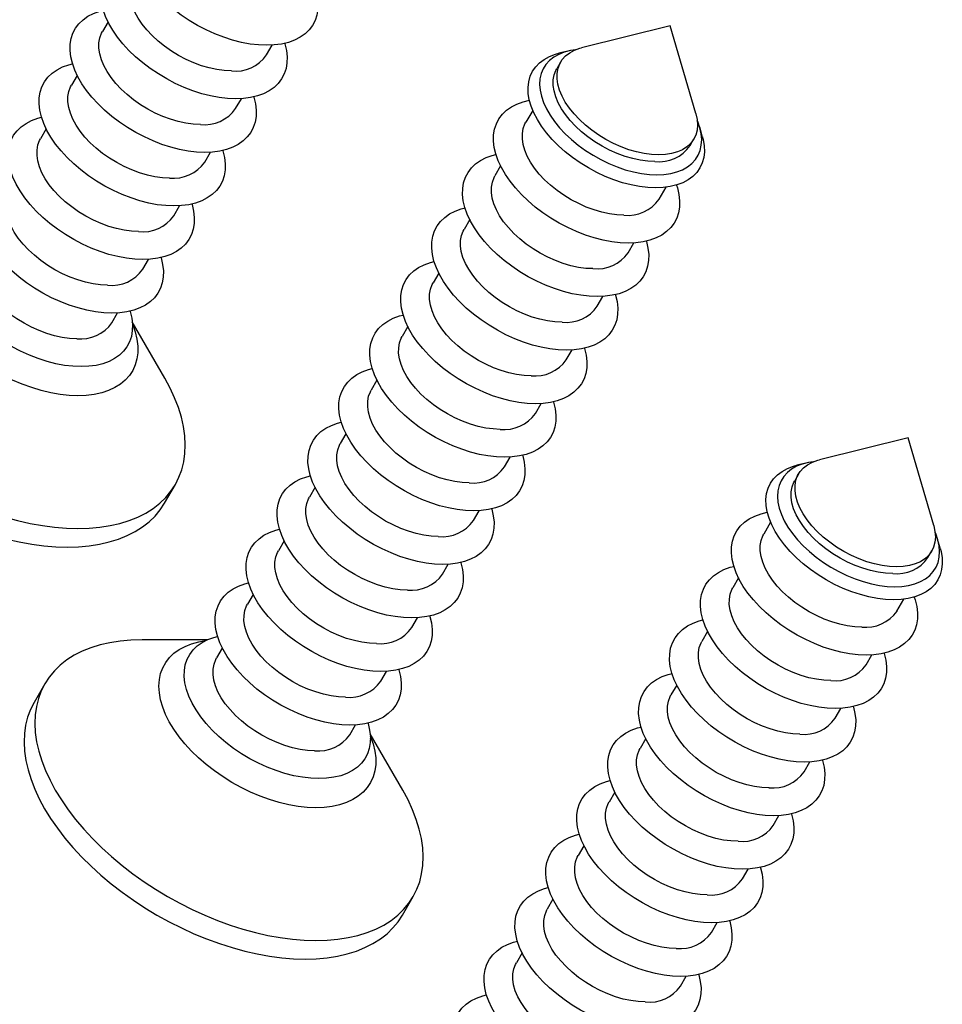
# Model space of a CAD drawing. Units: millimetres. Extents: x 17 to 829, y 20 to 541.
# Drawn here: x 534 to 566, y 408 to 441 of the extents above; entities that cross this region are included whole.
import ezdxf

# ---------------------------------------------------------------- set-up
doc = ezdxf.new("R2010")
doc.units = ezdxf.units.MM
doc.header["$LTSCALE"] = 2
doc.linetypes.add('SLD-Solid', pattern=[0])

msp = doc.modelspace()

# ---------------------------------------------------------------- linework, layer by layer
at = {"color": 7, "linetype": 'SLD-Solid', "lineweight": 25}
for p, q in [((537.367, 441.34), (537.172, 441.002)), ((556.661, 441.198), (553.617, 440.449)), ((557.535, 438.188), (556.661, 441.198)), ((542.806, 440.201), (543.001, 440.539)), ((553.148, 440.334), (552.839, 440.258)), ((552.897, 439.958), (552.765, 439.729)), ((536.306, 439.502), (536.11, 439.164)), ((541.744, 438.362), (541.94, 438.701)), ((551.94, 438.3), (551.704, 437.891)), ((557.759, 437.418), (557.67, 437.724)), ((535.244, 437.663), (535.049, 437.325)), ((557.338, 437.09), (557.47, 437.318)), ((540.683, 436.524), (540.878, 436.862)), ((550.838, 436.391), (550.642, 436.052)), ((556.276, 435.251), (556.513, 435.66)), ((539.622, 434.685), (539.817, 435.024)), ((549.776, 434.552), (549.581, 434.214)), ((555.215, 433.413), (555.41, 433.751)), ((538.56, 432.847), (538.756, 433.185)), ((548.715, 432.714), (548.52, 432.375)), ((554.154, 431.574), (554.349, 431.912)), ((537.499, 431.008), (537.694, 431.347)), ((539.313, 429.107), (538.196, 431.041)), ((547.654, 430.875), (547.458, 430.537)), ((553.092, 429.736), (553.288, 430.074)), ((546.592, 429.037), (546.397, 428.698)), ((552.031, 427.897), (552.226, 428.235)), ((545.531, 427.198), (545.336, 426.86)), ((564.825, 427.056), (561.781, 426.307)), ((565.699, 424.045), (564.825, 427.056)), ((550.97, 426.059), (551.165, 426.397)), ((561.312, 426.192), (561.003, 426.116)), ((561.061, 425.815), (560.929, 425.587)), ((539.307, 424.82), (539.675, 425.457)), ((544.47, 425.36), (544.274, 425.021)), ((549.908, 424.22), (550.104, 424.558)), ((560.104, 424.158), (559.868, 423.749)), ((543.408, 423.521), (543.213, 423.183)), ((565.923, 423.275), (565.834, 423.582)), ((565.502, 422.947), (565.634, 423.176)), ((548.847, 422.382), (549.042, 422.72)), ((559.002, 422.249), (558.806, 421.91)), ((542.347, 421.683), (542.152, 421.345)), ((564.44, 421.109), (564.677, 421.518)), ((547.786, 420.543), (547.981, 420.882)), ((557.94, 420.41), (557.745, 420.072)), ((540.771, 420.126), (538.537, 420.126)), ((541.286, 419.844), (541.09, 419.506)), ((563.379, 419.27), (563.574, 419.609)), ((546.724, 418.705), (546.92, 419.043)), ((535.195, 418.614), (534.827, 417.977)), ((556.879, 418.572), (556.684, 418.233)), ((562.318, 417.432), (562.513, 417.77)), ((545.663, 416.866), (545.858, 417.205)), ((547.477, 414.965), (546.36, 416.899)), ((555.818, 416.733), (555.622, 416.395)), ((561.256, 415.593), (561.452, 415.932)), ((554.756, 414.895), (554.561, 414.556)), ((560.195, 413.755), (560.39, 414.093)), ((553.695, 413.056), (553.5, 412.718)), ((559.134, 411.916), (559.329, 412.255)), ((547.472, 410.678), (547.839, 411.314)), ((552.634, 411.218), (552.438, 410.879)), ((558.073, 410.078), (558.268, 410.416)), ((551.572, 409.379), (551.377, 409.041)), ((557.011, 408.24), (557.206, 408.578))]:
    msp.add_line(p, q, dxfattribs=at)
at = {"color": 7, "linetype": 'SLD-Solid', "lineweight": 25, "flags": 128}
for points in [[(542.807, 440.533), (542.529, 440.544), (542.24, 440.578), (541.944, 440.633), (541.642, 440.71), (541.338, 440.808), (541.035, 440.926), (540.734, 441.063), (540.44, 441.217), (540.154, 441.387), (539.879, 441.572), (539.617, 441.771), (539.372, 441.98), (539.145, 442.199), (538.937, 442.425), (538.752, 442.656), (538.591, 442.89), (538.455, 443.126), (538.346, 443.36), (538.264, 443.592), (538.21, 443.817), (538.185, 444.036), (538.189, 444.245), (538.221, 444.444), (538.282, 444.629), (538.372, 444.799), (538.488, 444.953), (538.631, 445.09), (538.798, 445.208), (538.989, 445.306), (539.202, 445.383), (539.329, 445.416)], [(541.745, 438.695), (541.467, 438.706), (541.179, 438.739), (540.882, 438.795), (540.581, 438.872), (540.277, 438.97), (539.973, 439.088), (539.673, 439.224), (539.378, 439.378), (539.092, 439.549), (538.817, 439.734), (538.556, 439.932), (538.31, 440.141), (538.083, 440.36), (537.876, 440.586), (537.691, 440.817), (537.53, 441.052), (537.394, 441.287), (537.284, 441.522), (537.202, 441.753), (537.149, 441.979), (537.123, 442.198), (537.127, 442.407), (537.16, 442.605), (537.221, 442.79), (537.31, 442.961), (537.427, 443.115), (537.57, 443.252), (537.737, 443.369), (537.928, 443.467), (538.141, 443.544), (538.268, 443.578)], [(541.597, 439.654), (541.353, 439.665), (541.099, 439.699), (540.839, 439.755), (540.574, 439.832), (540.309, 439.93), (540.046, 440.048), (539.789, 440.183), (539.54, 440.334), (539.304, 440.5), (539.082, 440.678), (538.878, 440.866), (538.694, 441.062), (538.532, 441.264), (538.394, 441.469), (538.282, 441.675), (538.197, 441.879), (538.14, 442.078), (538.112, 442.271), (538.114, 442.454), (538.144, 442.626), (538.203, 442.785), (538.233, 442.841)], [(544.488, 442.438), (544.492, 442.425), (544.546, 442.199), (544.571, 441.98), (544.567, 441.771), (544.535, 441.572), (544.473, 441.387), (544.384, 441.217), (544.268, 441.063), (544.125, 440.926), (543.957, 440.808), (543.766, 440.71), (543.554, 440.633), (543.322, 440.578), (543.072, 440.544), (542.807, 440.533)], [(540.684, 436.856), (540.406, 436.867), (540.117, 436.901), (539.821, 436.956), (539.519, 437.033), (539.216, 437.131), (538.912, 437.249), (538.612, 437.386), (538.317, 437.54), (538.031, 437.71), (537.756, 437.896), (537.495, 438.094), (537.249, 438.303), (537.022, 438.522), (536.815, 438.748), (536.63, 438.979), (536.469, 439.213), (536.333, 439.449), (536.223, 439.683), (536.141, 439.915), (536.087, 440.141), (536.062, 440.359), (536.066, 440.569), (536.099, 440.767), (536.16, 440.952), (536.249, 441.122), (536.366, 441.276), (536.508, 441.413), (536.676, 441.531), (536.867, 441.629), (537.079, 441.706), (537.207, 441.739)], [(540.536, 437.815), (540.292, 437.827), (540.038, 437.861), (539.777, 437.917), (539.513, 437.994), (539.247, 438.092), (538.984, 438.209), (538.727, 438.344), (538.479, 438.495), (538.243, 438.661), (538.021, 438.839), (537.817, 439.028), (537.633, 439.224), (537.471, 439.426), (537.333, 439.631), (537.221, 439.836), (537.136, 440.04), (537.079, 440.239), (537.051, 440.432), (537.052, 440.616), (537.083, 440.788), (537.142, 440.947), (537.172, 441.002)], [(543.427, 440.6), (543.431, 440.586), (543.485, 440.36), (543.51, 440.141), (543.506, 439.932), (543.473, 439.734), (543.412, 439.549), (543.323, 439.378), (543.206, 439.224), (543.064, 439.088), (542.896, 438.97), (542.705, 438.872), (542.493, 438.795), (542.26, 438.739), (542.011, 438.706), (541.745, 438.695)], [(556.261, 436.771), (556.017, 436.782), (555.763, 436.816), (555.503, 436.872), (555.238, 436.95), (554.972, 437.047), (554.71, 437.165), (554.452, 437.3), (554.204, 437.451), (553.968, 437.617), (553.746, 437.795), (553.542, 437.983), (553.358, 438.179), (553.196, 438.381), (553.058, 438.586), (552.946, 438.792), (552.861, 438.996), (552.804, 439.195), (552.776, 439.388), (552.777, 439.571), (552.808, 439.743), (552.867, 439.902), (552.955, 440.045), (553.069, 440.172), (553.209, 440.279), (553.374, 440.367), (553.56, 440.434), (553.617, 440.449)], [(556.158, 435.639), (555.887, 435.65), (555.604, 435.684), (555.314, 435.74), (555.019, 435.817), (554.723, 435.915), (554.426, 436.034), (554.134, 436.171), (553.848, 436.325), (553.571, 436.496), (553.306, 436.68), (553.056, 436.878), (552.822, 437.086), (552.608, 437.302), (552.414, 437.526), (552.244, 437.753), (552.098, 437.983), (551.978, 438.213), (551.886, 438.44), (551.822, 438.663), (551.786, 438.88), (551.78, 439.088), (551.802, 439.285), (551.854, 439.47), (551.934, 439.641), (552.042, 439.795), (552.176, 439.932), (552.336, 440.05), (552.519, 440.149), (552.724, 440.226), (552.839, 440.258)], [(553.403, 440.38), (553.237, 440.354), (553.024, 440.299), (552.832, 440.223), (552.661, 440.127), (552.514, 440.012), (552.391, 439.878), (552.296, 439.728), (552.227, 439.562), (552.187, 439.383), (552.174, 439.192), (552.191, 438.992), (552.236, 438.783), (552.308, 438.57), (552.408, 438.352), (552.534, 438.134), (552.685, 437.917), (552.859, 437.703), (553.055, 437.495), (553.27, 437.295), (553.502, 437.104), (553.75, 436.925), (554.009, 436.759), (554.279, 436.609), (554.555, 436.475), (554.836, 436.36), (555.117, 436.264), (555.397, 436.188), (555.673, 436.133), (555.941, 436.1), (556.199, 436.089), (556.444, 436.1), (556.674, 436.133), (556.887, 436.188), (557.079, 436.264), (557.25, 436.36), (557.397, 436.475), (557.52, 436.609), (557.615, 436.759), (557.684, 436.925), (557.725, 437.104), (557.737, 437.295), (557.72, 437.495), (557.676, 437.703), (557.603, 437.917), (557.582, 437.967)], [(539.623, 435.018), (539.345, 435.029), (539.056, 435.062), (538.76, 435.118), (538.458, 435.195), (538.154, 435.293), (537.851, 435.411), (537.55, 435.547), (537.256, 435.701), (536.97, 435.872), (536.695, 436.057), (536.433, 436.255), (536.188, 436.465), (535.961, 436.683), (535.753, 436.909), (535.568, 437.14), (535.407, 437.375), (535.271, 437.61), (535.162, 437.845), (535.08, 438.076), (535.026, 438.302), (535.001, 438.521), (535.005, 438.73), (535.037, 438.928), (535.098, 439.113), (535.188, 439.284), (535.304, 439.438), (535.447, 439.575), (535.615, 439.692), (535.805, 439.79), (536.018, 439.867), (536.145, 439.901)], [(556.129, 436.543), (555.885, 436.554), (555.632, 436.588), (555.371, 436.644), (555.106, 436.721), (554.841, 436.819), (554.578, 436.936), (554.321, 437.071), (554.072, 437.223), (553.836, 437.388), (553.615, 437.566), (553.41, 437.755), (553.226, 437.951), (553.064, 438.153), (552.926, 438.358), (552.814, 438.564), (552.729, 438.767), (552.672, 438.967), (552.644, 439.159), (552.646, 439.343), (552.676, 439.515), (552.736, 439.674), (552.765, 439.729)], [(539.474, 435.977), (539.231, 435.988), (538.977, 436.022), (538.716, 436.078), (538.451, 436.155), (538.186, 436.253), (537.923, 436.371), (537.666, 436.506), (537.418, 436.657), (537.181, 436.823), (536.96, 437.001), (536.756, 437.189), (536.571, 437.385), (536.409, 437.587), (536.271, 437.792), (536.159, 437.998), (536.074, 438.202), (536.018, 438.401), (535.99, 438.594), (535.991, 438.777), (536.021, 438.949), (536.081, 439.108), (536.11, 439.164)], [(542.365, 438.761), (542.369, 438.748), (542.423, 438.522), (542.448, 438.303), (542.445, 438.094), (542.412, 437.896), (542.351, 437.71), (542.261, 437.54), (542.145, 437.386), (542.002, 437.249), (541.835, 437.131), (541.644, 437.033), (541.431, 436.956), (541.199, 436.901), (540.949, 436.867), (540.684, 436.856)], [(555.216, 433.745), (554.938, 433.756), (554.649, 433.79), (554.353, 433.845), (554.052, 433.922), (553.748, 434.02), (553.444, 434.138), (553.144, 434.274), (552.849, 434.429), (552.563, 434.599), (552.288, 434.784), (552.027, 434.982), (551.781, 435.192), (551.554, 435.41), (551.347, 435.636), (551.162, 435.868), (551.001, 436.102), (550.865, 436.338), (550.755, 436.572), (550.673, 436.803), (550.619, 437.029), (550.594, 437.248), (550.598, 437.457), (550.631, 437.655), (550.692, 437.841), (550.781, 438.011), (550.898, 438.165), (551.04, 438.302), (551.208, 438.42), (551.399, 438.517), (551.611, 438.594), (551.826, 438.647)], [(538.561, 433.179), (538.283, 433.19), (537.995, 433.224), (537.698, 433.28), (537.397, 433.357), (537.093, 433.454), (536.789, 433.572), (536.489, 433.709), (536.194, 433.863), (535.908, 434.033), (535.633, 434.219), (535.372, 434.417), (535.127, 434.626), (534.899, 434.845), (534.692, 435.071), (534.507, 435.302), (534.346, 435.536), (534.21, 435.772), (534.1, 436.006), (534.018, 436.238), (533.965, 436.464), (533.939, 436.682), (533.943, 436.892), (533.976, 437.09), (534.037, 437.275), (534.126, 437.445), (534.243, 437.6), (534.386, 437.736), (534.553, 437.854), (534.744, 437.952), (534.957, 438.029), (535.084, 438.062)], [(557.535, 438.188), (557.537, 438.179), (557.58, 437.983), (557.593, 437.795), (557.577, 437.617), (557.532, 437.451), (557.459, 437.3), (557.358, 437.165), (557.23, 437.047), (557.078, 436.95), (556.902, 436.872), (556.706, 436.816), (556.491, 436.782), (556.261, 436.771)], [(555.068, 434.704), (554.824, 434.715), (554.57, 434.749), (554.309, 434.805), (554.045, 434.883), (553.779, 434.981), (553.516, 435.098), (553.259, 435.233), (553.011, 435.384), (552.775, 435.55), (552.553, 435.728), (552.349, 435.916), (552.165, 436.113), (552.003, 436.315), (551.865, 436.519), (551.753, 436.725), (551.668, 436.929), (551.611, 437.128), (551.583, 437.321), (551.584, 437.504), (551.615, 437.676), (551.674, 437.835), (551.704, 437.891)], [(557.759, 437.418), (557.788, 437.302), (557.824, 437.086), (557.83, 436.878), (557.808, 436.68), (557.756, 436.496), (557.676, 436.325), (557.569, 436.171), (557.434, 436.034), (557.275, 435.915), (557.091, 435.817), (556.886, 435.74), (556.661, 435.684), (556.417, 435.65), (556.158, 435.639)], [(538.413, 434.138), (538.169, 434.15), (537.915, 434.184), (537.655, 434.24), (537.39, 434.317), (537.125, 434.415), (536.862, 434.532), (536.605, 434.667), (536.356, 434.818), (536.12, 434.984), (535.899, 435.162), (535.694, 435.351), (535.51, 435.547), (535.348, 435.749), (535.21, 435.954), (535.098, 436.159), (535.013, 436.363), (534.956, 436.562), (534.928, 436.755), (534.93, 436.939), (534.96, 437.111), (535.019, 437.27), (535.049, 437.325)], [(541.304, 436.923), (541.308, 436.909), (541.362, 436.683), (541.387, 436.465), (541.383, 436.255), (541.351, 436.057), (541.289, 435.872), (541.2, 435.701), (541.084, 435.547), (540.941, 435.411), (540.773, 435.293), (540.583, 435.195), (540.37, 435.118), (540.138, 435.062), (539.888, 435.029), (539.623, 435.018)], [(554.155, 431.906), (553.877, 431.918), (553.588, 431.951), (553.292, 432.007), (552.99, 432.084), (552.686, 432.182), (552.383, 432.299), (552.082, 432.436), (551.788, 432.59), (551.502, 432.761), (551.227, 432.946), (550.965, 433.144), (550.72, 433.353), (550.493, 433.572), (550.286, 433.798), (550.101, 434.029), (549.939, 434.264), (549.803, 434.499), (549.694, 434.734), (549.612, 434.965), (549.558, 435.191), (549.533, 435.409), (549.537, 435.619), (549.569, 435.817), (549.631, 436.002), (549.72, 436.172), (549.836, 436.327), (549.979, 436.463), (550.147, 436.581), (550.337, 436.679), (550.55, 436.756), (550.677, 436.79)], [(537.5, 431.341), (537.222, 431.352), (536.933, 431.386), (536.637, 431.441), (536.335, 431.518), (536.032, 431.616), (535.728, 431.734), (535.428, 431.87), (535.133, 432.025), (534.847, 432.195), (534.572, 432.38), (534.311, 432.578), (534.065, 432.788), (533.838, 433.006), (533.631, 433.232), (533.446, 433.463), (533.285, 433.698), (533.149, 433.933), (533.039, 434.168), (532.957, 434.399), (532.903, 434.625), (532.878, 434.844), (532.882, 435.053), (532.915, 435.251), (532.976, 435.436), (533.065, 435.607), (533.182, 435.761), (533.324, 435.898), (533.492, 436.015), (533.683, 436.113), (533.895, 436.19), (534.023, 436.224)], [(554.006, 432.866), (553.763, 432.877), (553.509, 432.911), (553.248, 432.967), (552.983, 433.044), (552.718, 433.142), (552.455, 433.259), (552.198, 433.394), (551.95, 433.546), (551.713, 433.711), (551.492, 433.89), (551.288, 434.078), (551.104, 434.274), (550.941, 434.476), (550.804, 434.681), (550.691, 434.887), (550.606, 435.09), (550.55, 435.29), (550.522, 435.482), (550.523, 435.666), (550.554, 435.838), (550.613, 435.997), (550.642, 436.052)], [(556.87, 435.735), (556.902, 435.636), (556.955, 435.41), (556.98, 435.192), (556.977, 434.982), (556.944, 434.784), (556.883, 434.599), (556.794, 434.429), (556.677, 434.274), (556.534, 434.138), (556.367, 434.02), (556.176, 433.922), (555.963, 433.845), (555.731, 433.79), (555.481, 433.756), (555.216, 433.745)], [(537.352, 432.3), (537.108, 432.311), (536.854, 432.345), (536.593, 432.401), (536.329, 432.479), (536.063, 432.576), (535.8, 432.694), (535.543, 432.829), (535.295, 432.98), (535.059, 433.146), (534.837, 433.324), (534.633, 433.512), (534.449, 433.708), (534.287, 433.91), (534.149, 434.115), (534.037, 434.321), (533.952, 434.525), (533.895, 434.724), (533.867, 434.917), (533.868, 435.1), (533.899, 435.272), (533.958, 435.431), (533.988, 435.487)], [(540.243, 435.084), (540.247, 435.071), (540.301, 434.845), (540.326, 434.626), (540.322, 434.417), (540.289, 434.219), (540.228, 434.033), (540.139, 433.863), (540.022, 433.709), (539.88, 433.572), (539.712, 433.454), (539.521, 433.357), (539.309, 433.28), (539.076, 433.224), (538.827, 433.19), (538.561, 433.179)], [(553.093, 430.068), (552.815, 430.079), (552.527, 430.113), (552.23, 430.168), (551.929, 430.245), (551.625, 430.343), (551.322, 430.461), (551.021, 430.597), (550.727, 430.752), (550.44, 430.922), (550.165, 431.107), (549.904, 431.305), (549.659, 431.515), (549.431, 431.733), (549.224, 431.959), (549.039, 432.191), (548.878, 432.425), (548.742, 432.661), (548.633, 432.895), (548.551, 433.126), (548.497, 433.352), (548.472, 433.571), (548.475, 433.78), (548.508, 433.978), (548.569, 434.164), (548.659, 434.334), (548.775, 434.488), (548.918, 434.625), (549.085, 434.743), (549.276, 434.84), (549.489, 434.917), (549.616, 434.951)], [(536.439, 429.502), (536.161, 429.514), (535.872, 429.547), (535.576, 429.603), (535.274, 429.68), (534.97, 429.777), (534.667, 429.895), (534.366, 430.032), (534.072, 430.186), (533.786, 430.356), (533.511, 430.542), (533.249, 430.74), (533.004, 430.949), (532.777, 431.168), (532.569, 431.394), (532.384, 431.625), (532.223, 431.859), (532.087, 432.095), (531.978, 432.329), (531.896, 432.561), (531.842, 432.787), (531.817, 433.005), (531.821, 433.215), (531.853, 433.413), (531.915, 433.598), (532.004, 433.768), (532.12, 433.923), (532.263, 434.059), (532.431, 434.177), (532.621, 434.275), (532.834, 434.352), (532.961, 434.385)], [(530.373, 434.268), (529.989, 434.257), (529.62, 434.224), (529.267, 434.169), (528.932, 434.092), (528.615, 433.994), (528.319, 433.875), (528.044, 433.736), (527.792, 433.577), (527.563, 433.398), (527.36, 433.202), (527.182, 432.987), (527.031, 432.756), (526.906, 432.51), (526.81, 432.249), (526.741, 431.974), (526.701, 431.687), (526.689, 431.389), (526.705, 431.082), (526.75, 430.766), (526.824, 430.442), (526.925, 430.113), (527.054, 429.78), (527.21, 429.444), (527.392, 429.106), (527.6, 428.769), (527.832, 428.433), (528.088, 428.099), (528.366, 427.77), (528.666, 427.447), (528.986, 427.131), (529.325, 426.823), (529.68, 426.525), (530.052, 426.239), (530.438, 425.964), (530.836, 425.703), (531.245, 425.456), (531.663, 425.225), (532.088, 425.011), (532.519, 424.814), (532.953, 424.636), (533.389, 424.477), (533.825, 424.337), (534.258, 424.218), (534.688, 424.12), (535.112, 424.044), (535.529, 423.989), (535.936, 423.956), (536.333, 423.944), (536.716, 423.956), (537.085, 423.989), (537.438, 424.044), (537.774, 424.12), (538.09, 424.218), (538.387, 424.337), (538.662, 424.477), (538.914, 424.636), (539.142, 424.814), (539.345, 425.011), (539.523, 425.225), (539.675, 425.456), (539.799, 425.703), (539.896, 425.964), (539.964, 426.239), (540.005, 426.525), (540.017, 426.823), (540, 427.131), (539.955, 427.447), (539.882, 427.77), (539.78, 428.099), (539.651, 428.433), (539.496, 428.769), (539.313, 429.106), (539.313, 429.107)], [(552.945, 431.027), (552.701, 431.039), (552.448, 431.072), (552.187, 431.128), (551.922, 431.206), (551.657, 431.304), (551.394, 431.421), (551.137, 431.556), (550.888, 431.707), (550.652, 431.873), (550.431, 432.051), (550.226, 432.239), (550.042, 432.436), (549.88, 432.638), (549.742, 432.843), (549.63, 433.048), (549.545, 433.252), (549.488, 433.451), (549.46, 433.644), (549.462, 433.827), (549.492, 434), (549.552, 434.158), (549.581, 434.214)], [(555.836, 433.812), (555.84, 433.798), (555.894, 433.572), (555.919, 433.353), (555.915, 433.144), (555.883, 432.946), (555.821, 432.761), (555.732, 432.59), (555.616, 432.436), (555.473, 432.299), (555.305, 432.182), (555.115, 432.084), (554.902, 432.007), (554.67, 431.951), (554.42, 431.918), (554.155, 431.906)], [(536.29, 430.462), (536.047, 430.473), (535.793, 430.507), (535.532, 430.563), (535.267, 430.64), (535.002, 430.738), (534.739, 430.855), (534.482, 430.99), (534.234, 431.142), (533.997, 431.307), (533.776, 431.485), (533.572, 431.674), (533.387, 431.87), (533.225, 432.072), (533.087, 432.277), (532.975, 432.482), (532.89, 432.686), (532.834, 432.886), (532.806, 433.078), (532.807, 433.262), (532.837, 433.434), (532.897, 433.593), (532.926, 433.648)], [(539.181, 433.246), (539.185, 433.232), (539.239, 433.006), (539.264, 432.788), (539.261, 432.578), (539.228, 432.38), (539.167, 432.195), (539.077, 432.025), (538.961, 431.87), (538.818, 431.734), (538.651, 431.616), (538.46, 431.518), (538.247, 431.441), (538.015, 431.386), (537.765, 431.352), (537.5, 431.341)], [(552.032, 428.23), (551.754, 428.241), (551.465, 428.274), (551.169, 428.33), (550.868, 428.407), (550.564, 428.505), (550.26, 428.622), (549.96, 428.759), (549.665, 428.913), (549.379, 429.084), (549.104, 429.269), (548.843, 429.467), (548.597, 429.676), (548.37, 429.895), (548.163, 430.121), (547.978, 430.352), (547.817, 430.587), (547.681, 430.822), (547.571, 431.057), (547.489, 431.288), (547.435, 431.514), (547.41, 431.732), (547.414, 431.942), (547.447, 432.14), (547.508, 432.325), (547.597, 432.496), (547.714, 432.65), (547.856, 432.786), (548.024, 432.904), (548.215, 433.002), (548.427, 433.079), (548.555, 433.113)], [(551.884, 429.189), (551.64, 429.2), (551.386, 429.234), (551.125, 429.29), (550.861, 429.367), (550.595, 429.465), (550.332, 429.582), (550.075, 429.717), (549.827, 429.869), (549.591, 430.034), (549.369, 430.213), (549.165, 430.401), (548.981, 430.597), (548.819, 430.799), (548.681, 431.004), (548.569, 431.21), (548.484, 431.413), (548.427, 431.613), (548.399, 431.805), (548.4, 431.989), (548.431, 432.161), (548.49, 432.32), (548.52, 432.375)], [(526.663, 432.12), (526.539, 431.873), (526.442, 431.612), (526.374, 431.338), (526.333, 431.051), (526.321, 430.753), (526.338, 430.445), (526.383, 430.129), (526.456, 429.806), (526.558, 429.477), (526.687, 429.144), (526.842, 428.808), (527.025, 428.47), (527.232, 428.132), (527.464, 427.796), (527.72, 427.463), (527.999, 427.134), (528.299, 426.811), (528.619, 426.495), (528.957, 426.187), (529.313, 425.889), (529.685, 425.602), (530.07, 425.328), (530.469, 425.066), (530.877, 424.82), (531.295, 424.589), (531.721, 424.375), (532.151, 424.178), (532.586, 424), (533.021, 423.84), (533.457, 423.701), (533.891, 423.582), (534.321, 423.484), (534.745, 423.407), (535.162, 423.352), (535.569, 423.319), (535.965, 423.308), (536.349, 423.319), (536.718, 423.352), (537.071, 423.407), (537.406, 423.484), (537.723, 423.582), (538.019, 423.701), (538.294, 423.84), (538.546, 424), (538.775, 424.178), (538.978, 424.375), (539.156, 424.589), (539.307, 424.82), (539.307, 424.82)], [(554.775, 431.973), (554.779, 431.959), (554.833, 431.733), (554.858, 431.515), (554.854, 431.305), (554.821, 431.107), (554.76, 430.922), (554.671, 430.752), (554.554, 430.597), (554.412, 430.461), (554.244, 430.343), (554.053, 430.245), (553.841, 430.168), (553.608, 430.113), (553.359, 430.079), (553.093, 430.068)], [(538.12, 431.407), (538.124, 431.394), (538.178, 431.168), (538.203, 430.949), (538.199, 430.74), (538.167, 430.542), (538.105, 430.356), (538.016, 430.186), (537.9, 430.032), (537.757, 429.895), (537.589, 429.777), (537.399, 429.68), (537.186, 429.603), (536.954, 429.547), (536.704, 429.514), (536.439, 429.502)], [(550.971, 426.391), (550.693, 426.402), (550.404, 426.436), (550.108, 426.491), (549.806, 426.568), (549.502, 426.666), (549.199, 426.784), (548.898, 426.921), (548.604, 427.075), (548.318, 427.245), (548.043, 427.43), (547.781, 427.628), (547.536, 427.838), (547.309, 428.056), (547.102, 428.282), (546.917, 428.514), (546.755, 428.748), (546.619, 428.984), (546.51, 429.218), (546.428, 429.449), (546.374, 429.675), (546.349, 429.894), (546.353, 430.103), (546.385, 430.301), (546.447, 430.487), (546.536, 430.657), (546.652, 430.811), (546.795, 430.948), (546.963, 431.066), (547.153, 431.164), (547.366, 431.241), (547.493, 431.274)], [(550.822, 427.35), (550.579, 427.362), (550.325, 427.395), (550.064, 427.451), (549.799, 427.529), (549.534, 427.627), (549.271, 427.744), (549.014, 427.879), (548.766, 428.03), (548.529, 428.196), (548.308, 428.374), (548.104, 428.562), (547.92, 428.759), (547.757, 428.961), (547.62, 429.166), (547.507, 429.371), (547.422, 429.575), (547.366, 429.774), (547.338, 429.967), (547.339, 430.15), (547.37, 430.323), (547.429, 430.481), (547.458, 430.537)], [(553.713, 430.135), (553.718, 430.121), (553.771, 429.895), (553.797, 429.676), (553.793, 429.467), (553.76, 429.269), (553.699, 429.084), (553.61, 428.913), (553.493, 428.759), (553.35, 428.622), (553.183, 428.505), (552.992, 428.407), (552.779, 428.33), (552.547, 428.274), (552.297, 428.241), (552.032, 428.23)], [(549.909, 424.553), (549.631, 424.564), (549.343, 424.597), (549.046, 424.653), (548.745, 424.73), (548.441, 424.828), (548.138, 424.945), (547.837, 425.082), (547.543, 425.236), (547.256, 425.407), (546.981, 425.592), (546.72, 425.79), (546.475, 425.999), (546.247, 426.218), (546.04, 426.444), (545.855, 426.675), (545.694, 426.91), (545.558, 427.145), (545.449, 427.38), (545.367, 427.611), (545.313, 427.837), (545.288, 428.056), (545.291, 428.265), (545.324, 428.463), (545.385, 428.648), (545.475, 428.819), (545.591, 428.973), (545.734, 429.109), (545.901, 429.227), (546.092, 429.325), (546.305, 429.402), (546.432, 429.436)], [(549.761, 425.512), (549.517, 425.523), (549.264, 425.557), (549.003, 425.613), (548.738, 425.69), (548.473, 425.788), (548.21, 425.905), (547.953, 426.04), (547.704, 426.192), (547.468, 426.358), (547.247, 426.536), (547.042, 426.724), (546.858, 426.92), (546.696, 427.122), (546.558, 427.327), (546.446, 427.533), (546.361, 427.736), (546.304, 427.936), (546.276, 428.128), (546.278, 428.312), (546.308, 428.484), (546.368, 428.643), (546.397, 428.698)], [(552.652, 428.296), (552.656, 428.282), (552.71, 428.056), (552.735, 427.838), (552.731, 427.628), (552.699, 427.43), (552.637, 427.245), (552.548, 427.075), (552.432, 426.921), (552.289, 426.784), (552.121, 426.666), (551.931, 426.568), (551.718, 426.491), (551.486, 426.436), (551.236, 426.402), (550.971, 426.391)], [(548.848, 422.714), (548.57, 422.725), (548.281, 422.759), (547.985, 422.814), (547.684, 422.891), (547.38, 422.989), (547.076, 423.107), (546.776, 423.244), (546.481, 423.398), (546.195, 423.568), (545.92, 423.753), (545.659, 423.952), (545.413, 424.161), (545.186, 424.38), (544.979, 424.605), (544.794, 424.837), (544.633, 425.071), (544.497, 425.307), (544.387, 425.541), (544.305, 425.772), (544.251, 425.998), (544.226, 426.217), (544.23, 426.426), (544.263, 426.625), (544.324, 426.81), (544.413, 426.98), (544.53, 427.134), (544.672, 427.271), (544.84, 427.389), (545.031, 427.487), (545.243, 427.564), (545.371, 427.597)], [(548.7, 423.673), (548.456, 423.685), (548.202, 423.718), (547.941, 423.774), (547.677, 423.852), (547.411, 423.95), (547.148, 424.067), (546.891, 424.202), (546.643, 424.353), (546.407, 424.519), (546.185, 424.697), (545.981, 424.885), (545.797, 425.082), (545.635, 425.284), (545.497, 425.489), (545.385, 425.694), (545.3, 425.898), (545.243, 426.097), (545.215, 426.29), (545.216, 426.473), (545.247, 426.646), (545.306, 426.804), (545.336, 426.86)], [(551.591, 426.458), (551.595, 426.444), (551.649, 426.218), (551.674, 425.999), (551.67, 425.79), (551.637, 425.592), (551.576, 425.407), (551.487, 425.236), (551.37, 425.082), (551.228, 424.945), (551.06, 424.828), (550.869, 424.73), (550.657, 424.653), (550.424, 424.597), (550.175, 424.564), (549.909, 424.553)], [(561.567, 426.238), (561.401, 426.211), (561.188, 426.157), (560.996, 426.081), (560.825, 425.985), (560.678, 425.869), (560.556, 425.736), (560.46, 425.585), (560.391, 425.42), (560.351, 425.241), (560.338, 425.05), (560.355, 424.849), (560.4, 424.641), (560.472, 424.427), (560.572, 424.21), (560.698, 423.992), (560.849, 423.775), (561.023, 423.561), (561.219, 423.353), (561.434, 423.153), (561.666, 422.962), (561.914, 422.783), (562.173, 422.617), (562.443, 422.467), (562.719, 422.333), (563, 422.218), (563.281, 422.122), (563.561, 422.046), (563.837, 421.991), (564.105, 421.958), (564.363, 421.947), (564.609, 421.958), (564.839, 421.991), (565.051, 422.046), (565.244, 422.122), (565.414, 422.218), (565.562, 422.333), (565.684, 422.467), (565.78, 422.617), (565.848, 422.783), (565.889, 422.962), (565.901, 423.153), (565.884, 423.353), (565.84, 423.561), (565.767, 423.775), (565.746, 423.825)], [(564.425, 422.629), (564.181, 422.64), (563.927, 422.674), (563.667, 422.73), (563.402, 422.807), (563.136, 422.905), (562.874, 423.022), (562.617, 423.158), (562.368, 423.309), (562.132, 423.475), (561.91, 423.653), (561.706, 423.841), (561.522, 424.037), (561.36, 424.239), (561.222, 424.444), (561.11, 424.65), (561.025, 424.853), (560.968, 425.053), (560.94, 425.245), (560.942, 425.429), (560.972, 425.601), (561.031, 425.76), (561.119, 425.903), (561.233, 426.03), (561.374, 426.137), (561.538, 426.225), (561.724, 426.292), (561.781, 426.307)], [(564.323, 421.496), (564.051, 421.508), (563.768, 421.542), (563.478, 421.597), (563.184, 421.675), (562.887, 421.773), (562.591, 421.892), (562.298, 422.029), (562.012, 422.183), (561.735, 422.354), (561.47, 422.538), (561.22, 422.736), (560.986, 422.944), (560.772, 423.16), (560.578, 423.383), (560.408, 423.611), (560.262, 423.841), (560.143, 424.071), (560.05, 424.298), (559.986, 424.521), (559.95, 424.738), (559.944, 424.946), (559.967, 425.143), (560.018, 425.328), (560.098, 425.498), (560.206, 425.653), (560.34, 425.79), (560.5, 425.908), (560.683, 426.007), (560.888, 426.084), (561.003, 426.116)], [(547.787, 420.876), (547.509, 420.887), (547.22, 420.92), (546.924, 420.976), (546.622, 421.053), (546.318, 421.151), (546.015, 421.268), (545.714, 421.405), (545.42, 421.559), (545.134, 421.73), (544.859, 421.915), (544.597, 422.113), (544.352, 422.322), (544.125, 422.541), (543.918, 422.767), (543.733, 422.998), (543.571, 423.233), (543.435, 423.468), (543.326, 423.703), (543.244, 423.934), (543.19, 424.16), (543.165, 424.379), (543.169, 424.588), (543.201, 424.786), (543.263, 424.971), (543.352, 425.142), (543.468, 425.296), (543.611, 425.432), (543.779, 425.55), (543.969, 425.648), (544.182, 425.725), (544.309, 425.759)], [(564.293, 422.4), (564.049, 422.412), (563.796, 422.446), (563.535, 422.502), (563.27, 422.579), (563.005, 422.677), (562.742, 422.794), (562.485, 422.929), (562.237, 423.081), (562, 423.246), (561.779, 423.424), (561.575, 423.613), (561.39, 423.809), (561.228, 424.011), (561.09, 424.216), (560.978, 424.421), (560.893, 424.625), (560.836, 424.825), (560.808, 425.017), (560.81, 425.201), (560.84, 425.373), (560.9, 425.532), (560.929, 425.587)], [(547.638, 421.835), (547.395, 421.846), (547.141, 421.88), (546.88, 421.936), (546.615, 422.013), (546.35, 422.111), (546.087, 422.228), (545.83, 422.364), (545.582, 422.515), (545.345, 422.681), (545.124, 422.859), (544.92, 423.047), (544.736, 423.243), (544.574, 423.445), (544.436, 423.65), (544.323, 423.856), (544.238, 424.059), (544.182, 424.259), (544.154, 424.451), (544.155, 424.635), (544.186, 424.807), (544.245, 424.966), (544.274, 425.021)], [(550.529, 424.619), (550.534, 424.605), (550.587, 424.38), (550.613, 424.161), (550.609, 423.952), (550.576, 423.753), (550.515, 423.568), (550.426, 423.398), (550.309, 423.244), (550.166, 423.107), (549.999, 422.989), (549.808, 422.891), (549.595, 422.814), (549.363, 422.759), (549.113, 422.725), (548.848, 422.714)], [(563.38, 419.603), (563.102, 419.614), (562.813, 419.648), (562.517, 419.703), (562.216, 419.78), (561.912, 419.878), (561.608, 419.996), (561.308, 420.132), (561.013, 420.287), (560.727, 420.457), (560.452, 420.642), (560.191, 420.84), (559.945, 421.05), (559.718, 421.268), (559.511, 421.494), (559.326, 421.725), (559.165, 421.96), (559.029, 422.195), (558.919, 422.43), (558.837, 422.661), (558.783, 422.887), (558.758, 423.106), (558.762, 423.315), (558.795, 423.513), (558.856, 423.698), (558.945, 423.869), (559.062, 424.023), (559.204, 424.16), (559.372, 424.277), (559.563, 424.375), (559.775, 424.452), (559.99, 424.504)], [(546.725, 419.037), (546.447, 419.048), (546.159, 419.082), (545.862, 419.137), (545.561, 419.214), (545.257, 419.312), (544.954, 419.43), (544.653, 419.567), (544.359, 419.721), (544.072, 419.891), (543.797, 420.076), (543.536, 420.275), (543.291, 420.484), (543.063, 420.703), (542.856, 420.929), (542.671, 421.16), (542.51, 421.394), (542.374, 421.63), (542.265, 421.864), (542.183, 422.095), (542.129, 422.321), (542.104, 422.54), (542.107, 422.749), (542.14, 422.948), (542.201, 423.133), (542.291, 423.303), (542.407, 423.457), (542.55, 423.594), (542.717, 423.712), (542.908, 423.81), (543.121, 423.887), (543.248, 423.92)], [(565.699, 424.045), (565.702, 424.037), (565.744, 423.841), (565.757, 423.653), (565.741, 423.475), (565.696, 423.309), (565.623, 423.158), (565.522, 423.022), (565.394, 422.905), (565.242, 422.807), (565.066, 422.73), (564.87, 422.674), (564.656, 422.64), (564.425, 422.629)], [(563.232, 420.562), (562.988, 420.573), (562.734, 420.607), (562.473, 420.663), (562.209, 420.741), (561.943, 420.838), (561.681, 420.956), (561.423, 421.091), (561.175, 421.242), (560.939, 421.408), (560.717, 421.586), (560.513, 421.774), (560.329, 421.971), (560.167, 422.172), (560.029, 422.377), (559.917, 422.583), (559.832, 422.787), (559.775, 422.986), (559.747, 423.179), (559.748, 423.362), (559.779, 423.534), (559.838, 423.693), (559.868, 423.749)], [(546.577, 419.996), (546.333, 420.008), (546.08, 420.042), (545.819, 420.097), (545.554, 420.175), (545.289, 420.273), (545.026, 420.39), (544.769, 420.525), (544.52, 420.676), (544.284, 420.842), (544.063, 421.02), (543.858, 421.209), (543.674, 421.405), (543.512, 421.607), (543.374, 421.812), (543.262, 422.017), (543.177, 422.221), (543.12, 422.42), (543.092, 422.613), (543.094, 422.796), (543.124, 422.969), (543.184, 423.127), (543.213, 423.183)], [(565.923, 423.275), (565.953, 423.16), (565.988, 422.944), (565.995, 422.736), (565.972, 422.538), (565.92, 422.354), (565.84, 422.183), (565.733, 422.029), (565.598, 421.892), (565.439, 421.773), (565.255, 421.675), (565.05, 421.597), (564.825, 421.542), (564.581, 421.508), (564.323, 421.496)], [(549.468, 422.781), (549.472, 422.767), (549.526, 422.541), (549.551, 422.322), (549.547, 422.113), (549.515, 421.915), (549.453, 421.73), (549.364, 421.559), (549.248, 421.405), (549.105, 421.268), (548.937, 421.151), (548.747, 421.053), (548.534, 420.976), (548.302, 420.92), (548.052, 420.887), (547.787, 420.876)], [(562.319, 417.764), (562.041, 417.776), (561.752, 417.809), (561.456, 417.865), (561.154, 417.942), (560.85, 418.039), (560.547, 418.157), (560.247, 418.294), (559.952, 418.448), (559.666, 418.619), (559.391, 418.804), (559.129, 419.002), (558.884, 419.211), (558.657, 419.43), (558.45, 419.656), (558.265, 419.887), (558.103, 420.121), (557.967, 420.357), (557.858, 420.591), (557.776, 420.823), (557.722, 421.049), (557.697, 421.267), (557.701, 421.477), (557.733, 421.675), (557.795, 421.86), (557.884, 422.03), (558, 422.185), (558.143, 422.321), (558.311, 422.439), (558.502, 422.537), (558.714, 422.614), (558.841, 422.647)], [(545.664, 417.199), (545.386, 417.21), (545.097, 417.243), (544.801, 417.299), (544.5, 417.376), (544.196, 417.474), (543.892, 417.592), (543.592, 417.728), (543.297, 417.882), (543.011, 418.053), (542.736, 418.238), (542.475, 418.436), (542.229, 418.645), (542.002, 418.864), (541.795, 419.09), (541.61, 419.321), (541.449, 419.556), (541.313, 419.791), (541.203, 420.026), (541.121, 420.257), (541.067, 420.483), (541.042, 420.702), (541.046, 420.911), (541.079, 421.109), (541.14, 421.294), (541.229, 421.465), (541.346, 421.619), (541.488, 421.756), (541.656, 421.873), (541.847, 421.971), (542.059, 422.048), (542.187, 422.082)], [(562.17, 418.724), (561.927, 418.735), (561.673, 418.769), (561.412, 418.825), (561.147, 418.902), (560.882, 419), (560.619, 419.117), (560.362, 419.252), (560.114, 419.404), (559.878, 419.569), (559.656, 419.747), (559.452, 419.936), (559.268, 420.132), (559.106, 420.334), (558.968, 420.539), (558.855, 420.744), (558.771, 420.948), (558.714, 421.148), (558.686, 421.34), (558.687, 421.524), (558.718, 421.696), (558.777, 421.855), (558.806, 421.91)], [(565.034, 421.593), (565.066, 421.494), (565.119, 421.268), (565.145, 421.05), (565.141, 420.84), (565.108, 420.642), (565.047, 420.457), (564.958, 420.287), (564.841, 420.132), (564.698, 419.996), (564.531, 419.878), (564.34, 419.78), (564.127, 419.703), (563.895, 419.648), (563.645, 419.614), (563.38, 419.603)], [(545.516, 418.158), (545.272, 418.169), (545.018, 418.203), (544.757, 418.259), (544.493, 418.336), (544.227, 418.434), (543.964, 418.551), (543.707, 418.687), (543.459, 418.838), (543.223, 419.004), (543.001, 419.182), (542.797, 419.37), (542.613, 419.566), (542.451, 419.768), (542.313, 419.973), (542.201, 420.179), (542.116, 420.382), (542.059, 420.582), (542.031, 420.774), (542.032, 420.958), (542.063, 421.13), (542.122, 421.289), (542.152, 421.345)], [(548.407, 420.942), (548.411, 420.929), (548.465, 420.703), (548.49, 420.484), (548.486, 420.275), (548.453, 420.076), (548.392, 419.891), (548.303, 419.721), (548.186, 419.567), (548.044, 419.43), (547.876, 419.312), (547.685, 419.214), (547.473, 419.137), (547.24, 419.082), (546.991, 419.048), (546.725, 419.037)], [(561.257, 415.926), (560.979, 415.937), (560.691, 415.971), (560.394, 416.026), (560.093, 416.103), (559.789, 416.201), (559.486, 416.319), (559.185, 416.455), (558.891, 416.61), (558.605, 416.78), (558.33, 416.965), (558.068, 417.163), (557.823, 417.373), (557.595, 417.591), (557.388, 417.817), (557.203, 418.049), (557.042, 418.283), (556.906, 418.518), (556.797, 418.753), (556.715, 418.984), (556.661, 419.21), (556.636, 419.429), (556.639, 419.638), (556.672, 419.836), (556.733, 420.021), (556.823, 420.192), (556.939, 420.346), (557.082, 420.483), (557.249, 420.6), (557.44, 420.698), (557.653, 420.775), (557.78, 420.809)], [(544.603, 415.36), (544.325, 415.371), (544.036, 415.405), (543.74, 415.46), (543.438, 415.537), (543.134, 415.635), (542.831, 415.753), (542.53, 415.89), (542.236, 416.044), (541.95, 416.214), (541.675, 416.399), (541.413, 416.598), (541.168, 416.807), (540.941, 417.026), (540.734, 417.252), (540.549, 417.483), (540.387, 417.717), (540.251, 417.953), (540.142, 418.187), (540.06, 418.419), (540.006, 418.644), (539.981, 418.863), (539.985, 419.072), (540.017, 419.271), (540.079, 419.456), (540.168, 419.626), (540.284, 419.78), (540.427, 419.917), (540.595, 420.035), (540.786, 420.133), (540.998, 420.21), (541.125, 420.243)], [(538.537, 420.126), (538.153, 420.115), (537.784, 420.082), (537.431, 420.027), (537.096, 419.95), (536.779, 419.852), (536.483, 419.733), (536.208, 419.594), (535.956, 419.435), (535.727, 419.256), (535.524, 419.059), (535.346, 418.845), (535.195, 418.614), (535.07, 418.368), (534.974, 418.107), (534.905, 417.832), (534.865, 417.545), (534.853, 417.247), (534.869, 416.94), (534.914, 416.623), (534.988, 416.3), (535.089, 415.971), (535.218, 415.638), (535.374, 415.302), (535.556, 414.964), (535.764, 414.627), (535.996, 414.29), (536.252, 413.957), (536.53, 413.628), (536.83, 413.305), (537.15, 412.989), (537.489, 412.681), (537.845, 412.383), (538.216, 412.096), (538.602, 411.822), (539, 411.561), (539.409, 411.314), (539.827, 411.083), (540.252, 410.869), (540.683, 410.672), (541.117, 410.494), (541.553, 410.335), (541.989, 410.195), (542.422, 410.076), (542.852, 409.978), (543.276, 409.901), (543.693, 409.846), (544.1, 409.813), (544.497, 409.802), (544.88, 409.813), (545.249, 409.846), (545.602, 409.901), (545.938, 409.978), (546.255, 410.076), (546.551, 410.195), (546.826, 410.335), (547.078, 410.494), (547.306, 410.672), (547.51, 410.869), (547.687, 411.083), (547.839, 411.314), (547.963, 411.561), (548.06, 411.822), (548.128, 412.096), (548.169, 412.383), (548.181, 412.681), (548.164, 412.989), (548.119, 413.305), (548.046, 413.628), (547.944, 413.957), (547.815, 414.29), (547.66, 414.627), (547.477, 414.964), (547.477, 414.965)], [(561.109, 416.885), (560.865, 416.896), (560.612, 416.93), (560.351, 416.986), (560.086, 417.064), (559.821, 417.161), (559.558, 417.279), (559.301, 417.414), (559.053, 417.565), (558.816, 417.731), (558.595, 417.909), (558.391, 418.097), (558.206, 418.294), (558.044, 418.495), (557.906, 418.7), (557.794, 418.906), (557.709, 419.11), (557.652, 419.309), (557.624, 419.502), (557.626, 419.685), (557.656, 419.857), (557.716, 420.016), (557.745, 420.072)], [(544.454, 416.319), (544.211, 416.331), (543.957, 416.365), (543.696, 416.421), (543.431, 416.498), (543.166, 416.596), (542.903, 416.713), (542.646, 416.848), (542.398, 416.999), (542.162, 417.165), (541.94, 417.343), (541.736, 417.532), (541.552, 417.728), (541.39, 417.93), (541.252, 418.135), (541.139, 418.34), (541.054, 418.544), (540.998, 418.743), (540.97, 418.936), (540.971, 419.12), (541.002, 419.292), (541.061, 419.45), (541.09, 419.506)], [(564, 419.669), (564.004, 419.656), (564.058, 419.43), (564.083, 419.211), (564.079, 419.002), (564.047, 418.804), (563.986, 418.619), (563.896, 418.448), (563.78, 418.294), (563.637, 418.157), (563.47, 418.039), (563.279, 417.942), (563.066, 417.865), (562.834, 417.809), (562.584, 417.776), (562.319, 417.764)], [(547.345, 419.104), (547.35, 419.09), (547.403, 418.864), (547.429, 418.645), (547.425, 418.436), (547.392, 418.238), (547.331, 418.053), (547.242, 417.882), (547.125, 417.728), (546.982, 417.592), (546.815, 417.474), (546.624, 417.376), (546.411, 417.299), (546.179, 417.243), (545.929, 417.21), (545.664, 417.199)], [(560.196, 414.087), (559.918, 414.099), (559.629, 414.132), (559.333, 414.188), (559.032, 414.265), (558.728, 414.362), (558.424, 414.48), (558.124, 414.617), (557.829, 414.771), (557.543, 414.942), (557.268, 415.127), (557.007, 415.325), (556.761, 415.534), (556.534, 415.753), (556.327, 415.979), (556.142, 416.21), (555.981, 416.444), (555.845, 416.68), (555.735, 416.914), (555.653, 417.146), (555.599, 417.372), (555.574, 417.59), (555.578, 417.8), (555.611, 417.998), (555.672, 418.183), (555.761, 418.353), (555.878, 418.508), (556.02, 418.644), (556.188, 418.762), (556.379, 418.86), (556.591, 418.937), (556.719, 418.971)], [(560.048, 415.047), (559.804, 415.058), (559.55, 415.092), (559.289, 415.148), (559.025, 415.225), (558.759, 415.323), (558.497, 415.44), (558.239, 415.575), (557.991, 415.727), (557.755, 415.892), (557.533, 416.07), (557.329, 416.259), (557.145, 416.455), (556.983, 416.657), (556.845, 416.862), (556.733, 417.068), (556.648, 417.271), (556.591, 417.471), (556.563, 417.663), (556.564, 417.847), (556.595, 418.019), (556.654, 418.178), (556.684, 418.233)], [(534.827, 417.977), (534.703, 417.731), (534.606, 417.47), (534.538, 417.196), (534.497, 416.909), (534.485, 416.611), (534.502, 416.303), (534.547, 415.987), (534.62, 415.664), (534.722, 415.335), (534.851, 415.002), (535.006, 414.665), (535.189, 414.328), (535.396, 413.99), (535.629, 413.654), (535.884, 413.321), (536.163, 412.992), (536.463, 412.669), (536.783, 412.352), (537.121, 412.045), (537.477, 411.747), (537.849, 411.46), (538.234, 411.185), (538.633, 410.924), (539.042, 410.678), (539.46, 410.447), (539.885, 410.233), (540.315, 410.036), (540.75, 409.857), (541.186, 409.698), (541.621, 409.559), (542.055, 409.44), (542.485, 409.342), (542.909, 409.265), (543.326, 409.21), (543.733, 409.177), (544.129, 409.166), (544.513, 409.177), (544.882, 409.21), (545.235, 409.265), (545.57, 409.342), (545.887, 409.44), (546.183, 409.559), (546.458, 409.698), (546.71, 409.857), (546.939, 410.036), (547.142, 410.233), (547.32, 410.447), (547.471, 410.678), (547.472, 410.678)], [(562.939, 417.831), (562.943, 417.817), (562.997, 417.591), (563.022, 417.373), (563.018, 417.163), (562.985, 416.965), (562.924, 416.78), (562.835, 416.61), (562.718, 416.455), (562.576, 416.319), (562.408, 416.201), (562.217, 416.103), (562.005, 416.026), (561.773, 415.971), (561.523, 415.937), (561.257, 415.926)], [(546.284, 417.265), (546.288, 417.252), (546.342, 417.026), (546.367, 416.807), (546.363, 416.598), (546.331, 416.399), (546.27, 416.214), (546.18, 416.044), (546.064, 415.89), (545.921, 415.753), (545.754, 415.635), (545.563, 415.537), (545.35, 415.46), (545.118, 415.405), (544.868, 415.371), (544.603, 415.36)], [(559.135, 412.249), (558.857, 412.26), (558.568, 412.294), (558.272, 412.349), (557.97, 412.426), (557.666, 412.524), (557.363, 412.642), (557.063, 412.778), (556.768, 412.933), (556.482, 413.103), (556.207, 413.288), (555.945, 413.486), (555.7, 413.696), (555.473, 413.914), (555.266, 414.14), (555.081, 414.372), (554.919, 414.606), (554.783, 414.842), (554.674, 415.076), (554.592, 415.307), (554.538, 415.533), (554.513, 415.752), (554.517, 415.961), (554.549, 416.159), (554.611, 416.344), (554.7, 416.515), (554.816, 416.669), (554.959, 416.806), (555.127, 416.924), (555.318, 417.021), (555.53, 417.098), (555.657, 417.132)], [(558.986, 413.208), (558.743, 413.219), (558.489, 413.253), (558.228, 413.309), (557.963, 413.387), (557.698, 413.485), (557.435, 413.602), (557.178, 413.737), (556.93, 413.888), (556.694, 414.054), (556.472, 414.232), (556.268, 414.42), (556.084, 414.617), (555.922, 414.818), (555.784, 415.023), (555.671, 415.229), (555.587, 415.433), (555.53, 415.632), (555.502, 415.825), (555.503, 416.008), (555.534, 416.18), (555.593, 416.339), (555.622, 416.395)], [(561.878, 415.992), (561.882, 415.979), (561.935, 415.753), (561.961, 415.534), (561.957, 415.325), (561.924, 415.127), (561.863, 414.942), (561.774, 414.771), (561.657, 414.617), (561.514, 414.48), (561.347, 414.362), (561.156, 414.265), (560.943, 414.188), (560.711, 414.132), (560.461, 414.099), (560.196, 414.087)], [(558.073, 410.41), (557.795, 410.422), (557.507, 410.455), (557.21, 410.511), (556.909, 410.588), (556.605, 410.686), (556.302, 410.803), (556.001, 410.94), (555.707, 411.094), (555.421, 411.265), (555.146, 411.45), (554.884, 411.648), (554.639, 411.857), (554.411, 412.076), (554.204, 412.302), (554.019, 412.533), (553.858, 412.768), (553.722, 413.003), (553.613, 413.238), (553.531, 413.469), (553.477, 413.695), (553.452, 413.913), (553.455, 414.123), (553.488, 414.321), (553.549, 414.506), (553.639, 414.676), (553.755, 414.831), (553.898, 414.967), (554.065, 415.085), (554.256, 415.183), (554.469, 415.26), (554.596, 415.294)], [(557.925, 411.37), (557.681, 411.381), (557.428, 411.415), (557.167, 411.471), (556.902, 411.548), (556.637, 411.646), (556.374, 411.763), (556.117, 411.898), (555.869, 412.05), (555.632, 412.215), (555.411, 412.393), (555.207, 412.582), (555.022, 412.778), (554.86, 412.98), (554.722, 413.185), (554.61, 413.391), (554.525, 413.594), (554.468, 413.794), (554.44, 413.986), (554.442, 414.17), (554.472, 414.342), (554.532, 414.501), (554.561, 414.556)], [(560.816, 414.154), (560.82, 414.14), (560.874, 413.914), (560.899, 413.696), (560.895, 413.486), (560.863, 413.288), (560.802, 413.103), (560.712, 412.933), (560.596, 412.778), (560.453, 412.642), (560.286, 412.524), (560.095, 412.426), (559.882, 412.349), (559.65, 412.294), (559.4, 412.26), (559.135, 412.249)], [(557.012, 408.572), (556.734, 408.583), (556.445, 408.617), (556.149, 408.672), (555.848, 408.749), (555.544, 408.847), (555.24, 408.965), (554.94, 409.101), (554.645, 409.256), (554.359, 409.426), (554.084, 409.611), (553.823, 409.809), (553.577, 410.019), (553.35, 410.237), (553.143, 410.463), (552.958, 410.695), (552.797, 410.929), (552.661, 411.165), (552.551, 411.399), (552.469, 411.63), (552.415, 411.856), (552.39, 412.075), (552.394, 412.284), (552.427, 412.482), (552.488, 412.668), (552.577, 412.838), (552.694, 412.992), (552.836, 413.129), (553.004, 413.247), (553.195, 413.344), (553.407, 413.421), (553.535, 413.455)], [(556.864, 409.531), (556.62, 409.542), (556.366, 409.576), (556.105, 409.632), (555.841, 409.71), (555.575, 409.808), (555.313, 409.925), (555.055, 410.06), (554.807, 410.211), (554.571, 410.377), (554.349, 410.555), (554.145, 410.743), (553.961, 410.94), (553.799, 411.142), (553.661, 411.346), (553.549, 411.552), (553.464, 411.756), (553.407, 411.955), (553.379, 412.148), (553.38, 412.331), (553.411, 412.503), (553.47, 412.662), (553.5, 412.718)], [(559.755, 412.315), (559.759, 412.302), (559.813, 412.076), (559.838, 411.857), (559.834, 411.648), (559.801, 411.45), (559.74, 411.265), (559.651, 411.094), (559.534, 410.94), (559.392, 410.803), (559.224, 410.686), (559.033, 410.588), (558.821, 410.511), (558.589, 410.455), (558.339, 410.422), (558.073, 410.41)], [(555.951, 406.733), (555.673, 406.745), (555.384, 406.778), (555.088, 406.834), (554.786, 406.911), (554.482, 407.009), (554.179, 407.126), (553.879, 407.263), (553.584, 407.417), (553.298, 407.588), (553.023, 407.773), (552.761, 407.971), (552.516, 408.18), (552.289, 408.399), (552.082, 408.625), (551.897, 408.856), (551.735, 409.091), (551.599, 409.326), (551.49, 409.561), (551.408, 409.792), (551.354, 410.018), (551.329, 410.236), (551.333, 410.446), (551.365, 410.644), (551.427, 410.829), (551.516, 410.999), (551.632, 411.154), (551.775, 411.29), (551.943, 411.408), (552.134, 411.506), (552.346, 411.583), (552.473, 411.617)], [(555.802, 407.693), (555.559, 407.704), (555.305, 407.738), (555.044, 407.794), (554.779, 407.871), (554.514, 407.969), (554.251, 408.086), (553.994, 408.221), (553.746, 408.373), (553.51, 408.538), (553.288, 408.717), (553.084, 408.905), (552.9, 409.101), (552.738, 409.303), (552.6, 409.508), (552.488, 409.714), (552.403, 409.917), (552.346, 410.117), (552.318, 410.309), (552.319, 410.493), (552.35, 410.665), (552.409, 410.824), (552.438, 410.879)], [(558.694, 410.477), (558.698, 410.463), (558.751, 410.237), (558.777, 410.019), (558.773, 409.809), (558.74, 409.611), (558.679, 409.426), (558.59, 409.256), (558.473, 409.101), (558.33, 408.965), (558.163, 408.847), (557.972, 408.749), (557.759, 408.672), (557.527, 408.617), (557.277, 408.583), (557.012, 408.572)], [(554.89, 404.895), (554.611, 404.906), (554.323, 404.94), (554.026, 404.995), (553.725, 405.072), (553.421, 405.17), (553.118, 405.288), (552.817, 405.424), (552.523, 405.579), (552.237, 405.749), (551.962, 405.934), (551.7, 406.132), (551.455, 406.342), (551.227, 406.56), (551.02, 406.786), (550.835, 407.018), (550.674, 407.252), (550.538, 407.488), (550.429, 407.722), (550.347, 407.953), (550.293, 408.179), (550.268, 408.398), (550.271, 408.607), (550.304, 408.805), (550.365, 408.991), (550.455, 409.161), (550.571, 409.315), (550.714, 409.452), (550.881, 409.57), (551.072, 409.667), (551.285, 409.744), (551.412, 409.778)], [(554.741, 405.854), (554.497, 405.866), (554.244, 405.899), (553.983, 405.955), (553.718, 406.033), (553.453, 406.131), (553.19, 406.248), (552.933, 406.383), (552.685, 406.534), (552.448, 406.7), (552.227, 406.878), (552.023, 407.066), (551.838, 407.263), (551.676, 407.465), (551.538, 407.67), (551.426, 407.875), (551.341, 408.079), (551.284, 408.278), (551.256, 408.471), (551.258, 408.654), (551.288, 408.827), (551.348, 408.985), (551.377, 409.041)], [(557.632, 408.639), (557.636, 408.625), (557.69, 408.399), (557.715, 408.18), (557.711, 407.971), (557.679, 407.773), (557.618, 407.588), (557.528, 407.417), (557.412, 407.263), (557.269, 407.126), (557.102, 407.009), (556.911, 406.911), (556.698, 406.834), (556.466, 406.778), (556.216, 406.745), (555.951, 406.733)], [(553.828, 403.057), (553.55, 403.068), (553.261, 403.101), (552.965, 403.157), (552.664, 403.234), (552.36, 403.332), (552.056, 403.449), (551.756, 403.586), (551.461, 403.74), (551.175, 403.911), (550.9, 404.096), (550.639, 404.294), (550.393, 404.503), (550.166, 404.722), (549.959, 404.948), (549.774, 405.179), (549.613, 405.414), (549.477, 405.649), (549.367, 405.884), (549.285, 406.115), (549.231, 406.341), (549.206, 406.559), (549.21, 406.769), (549.243, 406.967), (549.304, 407.152), (549.393, 407.323), (549.51, 407.477), (549.652, 407.613), (549.82, 407.731), (550.011, 407.829), (550.223, 407.906), (550.351, 407.94)]]:
    msp.add_lwpolyline(points, dxfattribs=at)
at = {"color": 1, "linetype": 'SLD-Solid', "lineweight": 25, "flags": 128}
for points in [[(536.333, 428.504), (536.032, 428.516), (535.721, 428.549), (535.401, 428.605), (535.076, 428.683), (534.747, 428.782), (534.418, 428.901), (534.091, 429.04), (533.769, 429.197), (533.453, 429.371), (533.147, 429.561), (532.853, 429.765), (532.573, 429.982), (532.31, 430.21), (532.065, 430.447), (531.84, 430.692), (531.637, 430.942), (531.459, 431.195), (531.305, 431.45), (531.178, 431.704), (531.078, 431.956), (531.006, 432.204), (530.963, 432.445), (530.948, 432.678), (530.963, 432.9), (531.007, 433.111), (531.08, 433.308), (531.18, 433.491), (531.308, 433.656), (531.462, 433.804), (531.642, 433.934), (531.845, 434.043), (532.07, 434.131), (532.315, 434.198), (532.542, 434.238)], [(538.202, 430.971), (538.214, 430.942), (538.3, 430.692), (538.357, 430.447), (538.386, 430.21), (538.386, 429.982), (538.356, 429.765), (538.298, 429.561), (538.211, 429.371), (538.097, 429.197), (537.956, 429.04), (537.789, 428.901), (537.597, 428.782), (537.383, 428.683), (537.147, 428.605), (536.892, 428.549), (536.62, 428.516), (536.333, 428.504)], [(544.497, 414.362), (544.196, 414.374), (543.885, 414.407), (543.565, 414.463), (543.24, 414.541), (542.911, 414.64), (542.582, 414.759), (542.255, 414.898), (541.933, 415.055), (541.617, 415.229), (541.311, 415.419), (541.017, 415.623), (540.737, 415.84), (540.474, 416.068), (540.229, 416.305), (540.004, 416.55), (539.802, 416.8), (539.623, 417.053), (539.469, 417.308), (539.342, 417.562), (539.242, 417.814), (539.17, 418.062), (539.127, 418.303), (539.112, 418.535), (539.127, 418.758), (539.171, 418.969), (539.244, 419.166), (539.344, 419.348), (539.472, 419.514), (539.627, 419.662), (539.806, 419.791), (540.009, 419.901), (540.234, 419.989), (540.48, 420.056), (540.706, 420.096)], [(546.366, 416.829), (546.378, 416.8), (546.464, 416.55), (546.521, 416.305), (546.55, 416.068), (546.55, 415.84), (546.52, 415.623), (546.462, 415.419), (546.375, 415.229), (546.261, 415.055), (546.12, 414.898), (545.953, 414.759), (545.761, 414.64), (545.547, 414.541), (545.312, 414.463), (545.057, 414.407), (544.784, 414.374), (544.497, 414.362)]]:
    msp.add_lwpolyline(points, dxfattribs=at)
at = {"color": 7, "linetype": 'SLD-Solid', "lineweight": 25}
for centre in [(541.74, 440.948), (540.678, 439.109), (556.272, 437.837), (539.617, 437.271), (555.21, 435.998), (538.556, 435.432), (554.149, 434.16), (537.494, 433.594), (553.088, 432.321), (536.433, 431.756), (552.026, 430.483), (550.965, 428.644), (549.904, 426.806), (548.842, 424.967), (564.436, 423.694), (547.781, 423.129), (563.374, 421.856), (546.72, 421.29), (562.313, 420.018), (545.658, 419.452), (561.252, 418.179), (544.597, 417.613), (560.19, 416.341), (559.129, 414.502), (558.068, 412.664), (557.006, 410.825), (555.945, 408.987)]:
    msp.add_arc(centre, 1.302, 263.7108, 324.977, dxfattribs=at)
for points, knots in [([(538.205, 430.871), (538.205, 430.87), (538.205, 430.867), (538.205, 430.872), (538.205, 430.874)], [0, 0, 0, 0, 0.606149, 1, 1, 1, 1]), ([(540.62, 420.05), (540.619, 420.049), (540.615, 420.047), (540.617, 420.048), (540.619, 420.049)], [0, 0, 0, 0, 0.267773, 1, 1, 1, 1]), ([(546.369, 416.729), (546.369, 416.727), (546.369, 416.725), (546.369, 416.73), (546.369, 416.732)], [0, 0, 0, 0, 0.606149, 1, 1, 1, 1])]:
    msp.add_open_spline(points, degree=3, knots=knots, dxfattribs=at)

doc.saveas('drawing.dxf')
